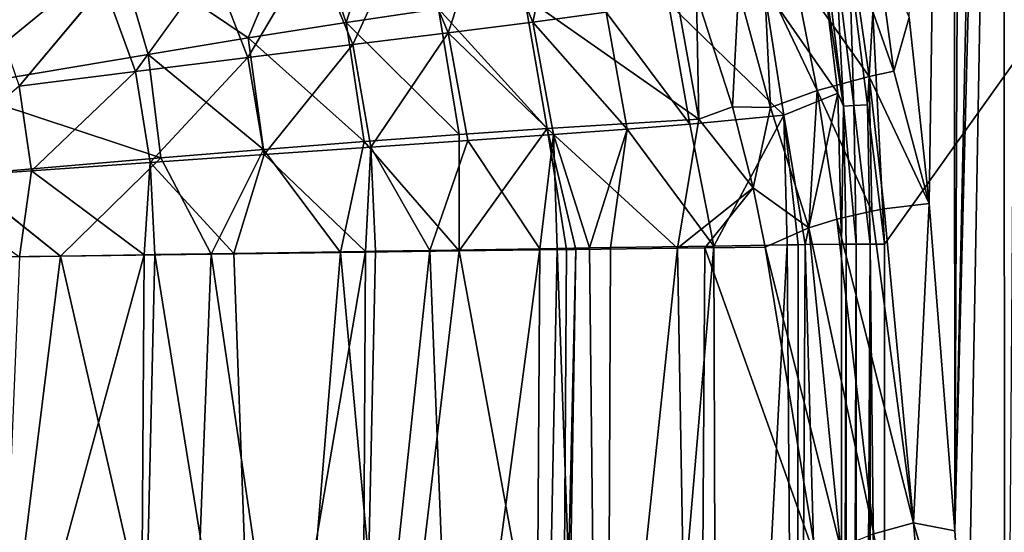
# Model space of a CAD drawing. Extents: x -0.326 to 0.326, y -0.551 to 0.
# Drawn here: x 0.104 to 0.194, y -0.206 to -0.159 of the extents above; entities that cross this region are included whole.
import ezdxf

# ---------------------------------------------------------------- set-up
doc = ezdxf.new("R2010")
doc.units = 0
doc.layers.add('L0_KERAMIIK1', color=7, linetype='CONTINUOUS')

msp = doc.modelspace()

# ---------------------------------------------------------------- linework, layer by layer
at = {"layer": 'L0_KERAMIIK1', "color": 8, "invisible_edges": 8}
for points in [[(0.189816, -0.032508, 0.010553), (0.187533, -0.17627, 0.060565), (0.185717, -0.159192, 0.055568), (0.189816, -0.032508, 0.010553)], [(0.189886, -0.206335, 0.0704), (0.187533, -0.17627, 0.060565), (0.189816, -0.032508, 0.010553), (0.189886, -0.206335, 0.0704)], [(0.190677, -0.032492, 0.010508), (0.189886, -0.206335, 0.0704), (0.189816, -0.032508, 0.010553), (0.190677, -0.032492, 0.010508)], [(0.193607, -0.032676, 0.011048), (0.189886, -0.206335, 0.0704), (0.190677, -0.032492, 0.010508), (0.193607, -0.032676, 0.011048)], [(0.194425, -0.032797, 0.011406), (0.189886, -0.206335, 0.0704), (0.193607, -0.032676, 0.011048), (0.194425, -0.032797, 0.011406)], [(0.194425, -0.032797, 0.011406), (0.191061, -0.222065, 0.075791), (0.189886, -0.206335, 0.0704), (0.194425, -0.032797, 0.011406)], [(0.194455, -0.272651, 0.094007), (0.191061, -0.222065, 0.075791), (0.194425, -0.032797, 0.011406), (0.194455, -0.272651, 0.094007)], [(0.196266, -0.033209, 0.012618), (0.194455, -0.272651, 0.094007), (0.194425, -0.032797, 0.011406), (0.196266, -0.033209, 0.012618)], [(0.261889, -0.069841, 0.12), (0.182371, -0.158767, 0.12), (0.183438, -0.180008, 0.12), (0.261889, -0.069841, 0.12)], [(0.261889, -0.069841, 0.12), (0.183438, -0.180008, 0.12), (0.183434, -0.297943, 0.12), (0.261889, -0.069841, 0.12)], [(0.261889, -0.069841, 0.12), (0.183434, -0.297943, 0.12), (0.261889, -0.50116, 0.12), (0.261889, -0.069841, 0.12)], [(0.138258, -0.146771, 0.030725), (0.134034, -0.159667, 0.023286), (0.130275, -0.148647, 0.025035), (0.138258, -0.146771, 0.030725)], [(0.142528, -0.158406, 0.028818), (0.134034, -0.159667, 0.023286), (0.138258, -0.146771, 0.030725), (0.142528, -0.158406, 0.028818)], [(0.130275, -0.148647, 0.025035), (0.125056, -0.161079, 0.018682), (0.113092, -0.153011, 0.016243), (0.130275, -0.148647, 0.025035)], [(0.134034, -0.159667, 0.023286), (0.125056, -0.161079, 0.018682), (0.130275, -0.148647, 0.025035), (0.134034, -0.159667, 0.023286)], [(0.15355, -0.148507, 0.067323), (0.146992, -0.149803, 0.058222), (0.151181, -0.159623, 0.056917), (0.15355, -0.148507, 0.067323)], [(0.15355, -0.148507, 0.067323), (0.151181, -0.159623, 0.056917), (0.157907, -0.158722, 0.066122), (0.15355, -0.148507, 0.067323)], [(0.146992, -0.149803, 0.058222), (0.139476, -0.151208, 0.049851), (0.143417, -0.16061, 0.048516), (0.146992, -0.149803, 0.058222)], [(0.146992, -0.149803, 0.058222), (0.143417, -0.16061, 0.048516), (0.151181, -0.159623, 0.056917), (0.146992, -0.149803, 0.058222)], [(0.139476, -0.151208, 0.049851), (0.131026, -0.152739, 0.042446), (0.134654, -0.161695, 0.04117), (0.139476, -0.151208, 0.049851)], [(0.143417, -0.16061, 0.048516), (0.139476, -0.151208, 0.049851), (0.134654, -0.161695, 0.04117), (0.143417, -0.16061, 0.048516)], [(0.184289, -0.164126, 0.057769), (0.180383, -0.152961, 0.056404), (0.182688, -0.152215, 0.055264), (0.184289, -0.164126, 0.057769)], [(0.185717, -0.159192, 0.055568), (0.184289, -0.164126, 0.057769), (0.182688, -0.152215, 0.055264), (0.185717, -0.159192, 0.055568)], [(0.113092, -0.153011, 0.016243), (0.097645, -0.165671, 0.010339), (0.095488, -0.157653, 0.010843), (0.113092, -0.153011, 0.016243)], [(0.115871, -0.162593, 0.015083), (0.097645, -0.165671, 0.010339), (0.113092, -0.153011, 0.016243), (0.115871, -0.162593, 0.015083)], [(0.125056, -0.161079, 0.018682), (0.115871, -0.162593, 0.015083), (0.113092, -0.153011, 0.016243), (0.125056, -0.161079, 0.018682)], [(0.131026, -0.152739, 0.042446), (0.121751, -0.154402, 0.036224), (0.125022, -0.162881, 0.035101), (0.131026, -0.152739, 0.042446)], [(0.134654, -0.161695, 0.04117), (0.131026, -0.152739, 0.042446), (0.125022, -0.162881, 0.035101), (0.134654, -0.161695, 0.04117)], [(0.18205, -0.164608, 0.05839), (0.17508, -0.154777, 0.05707), (0.180383, -0.152961, 0.056404), (0.18205, -0.164608, 0.05839)], [(0.184289, -0.164126, 0.057769), (0.18205, -0.164608, 0.05839), (0.180383, -0.152961, 0.056404), (0.184289, -0.164126, 0.057769)], [(0.121751, -0.154402, 0.036224), (0.111829, -0.15619, 0.031325), (0.114727, -0.164159, 0.030444), (0.121751, -0.154402, 0.036224)], [(0.125022, -0.162881, 0.035101), (0.121751, -0.154402, 0.036224), (0.114727, -0.164159, 0.030444), (0.125022, -0.162881, 0.035101)], [(0.178113, -0.154449, 0.118044), (0.177959, -0.156125, 0.116787), (0.179699, -0.167331, 0.117963), (0.178113, -0.154449, 0.118044)], [(0.179015, -0.154254, 0.119111), (0.178113, -0.154449, 0.118044), (0.179699, -0.167331, 0.117963), (0.179015, -0.154254, 0.119111)], [(0.180621, -0.167279, 0.119073), (0.180223, -0.153993, 0.11979), (0.179015, -0.154254, 0.119111), (0.180621, -0.167279, 0.119073)], [(0.179015, -0.154254, 0.119111), (0.179699, -0.167331, 0.117963), (0.180621, -0.167279, 0.119073), (0.179015, -0.154254, 0.119111)], [(0.181876, -0.167209, 0.119781), (0.180223, -0.153993, 0.11979), (0.180621, -0.167279, 0.119073), (0.181876, -0.167209, 0.119781)], [(0.182371, -0.158767, 0.12), (0.180223, -0.153993, 0.11979), (0.181876, -0.167209, 0.119781), (0.182371, -0.158767, 0.12)], [(0.177282, -0.165913, 0.058328), (0.172436, -0.155729, 0.056468), (0.17508, -0.154777, 0.05707), (0.177282, -0.165913, 0.058328)], [(0.18205, -0.164608, 0.05839), (0.177282, -0.165913, 0.058328), (0.17508, -0.154777, 0.05707), (0.18205, -0.164608, 0.05839)], [(0.111829, -0.15619, 0.031325), (0.101488, -0.158088, 0.02768), (0.104036, -0.165511, 0.027089), (0.111829, -0.15619, 0.031325)], [(0.114727, -0.164159, 0.030444), (0.111829, -0.15619, 0.031325), (0.104036, -0.165511, 0.027089), (0.114727, -0.164159, 0.030444)], [(0.164052, -0.155552, 0.049803), (0.16642, -0.168541, 0.048721), (0.150413, -0.157303, 0.035178), (0.164052, -0.155552, 0.049803)], [(0.164052, -0.155552, 0.049803), (0.166179, -0.157134, 0.051792), (0.16642, -0.168541, 0.048721), (0.164052, -0.155552, 0.049803)], [(0.172974, -0.167455, 0.056458), (0.170047, -0.156622, 0.0553), (0.172436, -0.155729, 0.056468), (0.172974, -0.167455, 0.056458)], [(0.177959, -0.156125, 0.116787), (0.172365, -0.156356, 0.096544), (0.179171, -0.166146, 0.116696), (0.177959, -0.156125, 0.116787)], [(0.177282, -0.165913, 0.058328), (0.172974, -0.167455, 0.056458), (0.172436, -0.155729, 0.056468), (0.177282, -0.165913, 0.058328)], [(0.177959, -0.156125, 0.116787), (0.179171, -0.166146, 0.116696), (0.179699, -0.167331, 0.117963), (0.177959, -0.156125, 0.116787)], [(0.172365, -0.156356, 0.096544), (0.163631, -0.15789, 0.075906), (0.174203, -0.168173, 0.096025), (0.172365, -0.156356, 0.096544)], [(0.170047, -0.156622, 0.0553), (0.169507, -0.167415, 0.053034), (0.166179, -0.157134, 0.051792), (0.170047, -0.156622, 0.0553)], [(0.166179, -0.157134, 0.051792), (0.169507, -0.167415, 0.053034), (0.16642, -0.168541, 0.048721), (0.166179, -0.157134, 0.051792)], [(0.172974, -0.167455, 0.056458), (0.169507, -0.167415, 0.053034), (0.170047, -0.156622, 0.0553), (0.172974, -0.167455, 0.056458)], [(0.172365, -0.156356, 0.096544), (0.174203, -0.168173, 0.096025), (0.179171, -0.166146, 0.116696), (0.172365, -0.156356, 0.096544)], [(0.152497, -0.169399, 0.034032), (0.142528, -0.158406, 0.028818), (0.150413, -0.157303, 0.035178), (0.152497, -0.169399, 0.034032)], [(0.150413, -0.157303, 0.035178), (0.16642, -0.168541, 0.048721), (0.152497, -0.169399, 0.034032), (0.150413, -0.157303, 0.035178)], [(0.163631, -0.15789, 0.075906), (0.157907, -0.158722, 0.066122), (0.165581, -0.168992, 0.075074), (0.163631, -0.15789, 0.075906)], [(0.163631, -0.15789, 0.075906), (0.165581, -0.168992, 0.075074), (0.174203, -0.168173, 0.096025), (0.163631, -0.15789, 0.075906)], [(0.144411, -0.169952, 0.027718), (0.134034, -0.159667, 0.023286), (0.142528, -0.158406, 0.028818), (0.144411, -0.169952, 0.027718)], [(0.152497, -0.169399, 0.034032), (0.144411, -0.169952, 0.027718), (0.142528, -0.158406, 0.028818), (0.152497, -0.169399, 0.034032)], [(0.157907, -0.158722, 0.066122), (0.151181, -0.159623, 0.056917), (0.159843, -0.169444, 0.065205), (0.157907, -0.158722, 0.066122)], [(0.157907, -0.158722, 0.066122), (0.159843, -0.169444, 0.065205), (0.165581, -0.168992, 0.075074), (0.157907, -0.158722, 0.066122)], [(0.183438, -0.180008, 0.12), (0.182371, -0.158767, 0.12), (0.181876, -0.167209, 0.119781), (0.183438, -0.180008, 0.12)], [(0.135689, -0.170592, 0.022283), (0.125056, -0.161079, 0.018682), (0.134034, -0.159667, 0.023286), (0.135689, -0.170592, 0.022283)], [(0.144411, -0.169952, 0.027718), (0.135689, -0.170592, 0.022283), (0.134034, -0.159667, 0.023286), (0.144411, -0.169952, 0.027718)], [(0.151181, -0.159623, 0.056917), (0.143417, -0.16061, 0.048516), (0.153062, -0.16994, 0.055968), (0.151181, -0.159623, 0.056917)], [(0.151181, -0.159623, 0.056917), (0.153062, -0.16994, 0.055968), (0.159843, -0.169444, 0.065205), (0.151181, -0.159623, 0.056917)], [(0.187533, -0.17627, 0.060565), (0.184289, -0.164126, 0.057769), (0.185717, -0.159192, 0.055568), (0.187533, -0.17627, 0.060565)], [(0.143417, -0.16061, 0.048516), (0.134654, -0.161695, 0.04117), (0.136317, -0.171105, 0.040313), (0.143417, -0.16061, 0.048516)], [(0.145206, -0.170492, 0.047588), (0.143417, -0.16061, 0.048516), (0.136317, -0.171105, 0.040313), (0.145206, -0.170492, 0.047588)], [(0.143417, -0.16061, 0.048516), (0.145206, -0.170492, 0.047588), (0.153062, -0.16994, 0.055968), (0.143417, -0.16061, 0.048516)], [(0.126465, -0.17131, 0.017825), (0.115871, -0.162593, 0.015083), (0.125056, -0.161079, 0.018682), (0.126465, -0.17131, 0.017825)], [(0.134654, -0.161695, 0.04117), (0.125022, -0.162881, 0.035101), (0.126527, -0.171781, 0.034361), (0.134654, -0.161695, 0.04117)], [(0.135689, -0.170592, 0.022283), (0.126465, -0.17131, 0.017825), (0.125056, -0.161079, 0.018682), (0.135689, -0.170592, 0.022283)], [(0.136317, -0.171105, 0.040313), (0.134654, -0.161695, 0.04117), (0.126527, -0.171781, 0.034361), (0.136317, -0.171105, 0.040313)], [(0.117041, -0.172087, 0.014407), (0.097645, -0.165671, 0.010339), (0.115871, -0.162593, 0.015083), (0.117041, -0.172087, 0.014407)], [(0.126465, -0.17131, 0.017825), (0.117041, -0.172087, 0.014407), (0.115871, -0.162593, 0.015083), (0.126465, -0.17131, 0.017825)], [(0.125022, -0.162881, 0.035101), (0.114727, -0.164159, 0.030444), (0.116049, -0.172511, 0.029863), (0.125022, -0.162881, 0.035101)], [(0.126527, -0.171781, 0.034361), (0.125022, -0.162881, 0.035101), (0.116049, -0.172511, 0.029863), (0.126527, -0.171781, 0.034361)], [(0.114727, -0.164159, 0.030444), (0.104036, -0.165511, 0.027089), (0.10516, -0.173282, 0.026691), (0.114727, -0.164159, 0.030444)], [(0.116049, -0.172511, 0.029863), (0.114727, -0.164159, 0.030444), (0.10516, -0.173282, 0.026691), (0.116049, -0.172511, 0.029863)], [(0.187533, -0.17627, 0.060565), (0.18205, -0.164608, 0.05839), (0.184289, -0.164126, 0.057769), (0.187533, -0.17627, 0.060565)], [(0.182298, -0.176986, 0.061464), (0.177282, -0.165913, 0.058328), (0.18205, -0.164608, 0.05839), (0.182298, -0.176986, 0.061464)], [(0.187533, -0.17627, 0.060565), (0.18343, -0.176781, 0.061452), (0.18205, -0.164608, 0.05839), (0.187533, -0.17627, 0.060565)], [(0.18343, -0.176781, 0.061452), (0.182298, -0.176986, 0.061464), (0.18205, -0.164608, 0.05839), (0.18343, -0.176781, 0.061452)], [(0.10516, -0.173282, 0.026691), (0.104036, -0.165511, 0.027089), (0.094054, -0.17408, 0.024494), (0.10516, -0.173282, 0.026691)], [(0.117041, -0.172087, 0.014407), (0.098481, -0.173682, 0.010026), (0.097645, -0.165671, 0.010339), (0.117041, -0.172087, 0.014407)], [(0.177282, -0.165913, 0.058328), (0.176518, -0.1785, 0.059853), (0.172974, -0.167455, 0.056458), (0.177282, -0.165913, 0.058328)], [(0.179171, -0.166146, 0.116696), (0.174203, -0.168173, 0.096025), (0.176175, -0.180059, 0.101293), (0.179171, -0.166146, 0.116696)], [(0.179171, -0.166146, 0.116696), (0.176175, -0.180059, 0.101293), (0.17949, -0.180008, 0.116644), (0.179171, -0.166146, 0.116696)], [(0.179079, -0.177724, 0.060945), (0.176518, -0.1785, 0.059853), (0.177282, -0.165913, 0.058328), (0.179079, -0.177724, 0.060945)], [(0.182298, -0.176986, 0.061464), (0.179079, -0.177724, 0.060945), (0.177282, -0.165913, 0.058328), (0.182298, -0.176986, 0.061464)], [(0.179171, -0.166146, 0.116696), (0.17949, -0.180008, 0.116644), (0.179699, -0.167331, 0.117963), (0.179171, -0.166146, 0.116696)], [(0.169507, -0.167415, 0.053034), (0.171386, -0.174835, 0.054646), (0.16642, -0.168541, 0.048721), (0.169507, -0.167415, 0.053034)], [(0.172974, -0.167455, 0.056458), (0.171386, -0.174835, 0.054646), (0.169507, -0.167415, 0.053034), (0.172974, -0.167455, 0.056458)], [(0.172974, -0.167455, 0.056458), (0.176518, -0.1785, 0.059853), (0.171386, -0.174835, 0.054646), (0.172974, -0.167455, 0.056458)], [(0.179699, -0.167331, 0.117963), (0.17949, -0.180008, 0.116644), (0.179937, -0.180008, 0.117935), (0.179699, -0.167331, 0.117963)], [(0.180621, -0.167279, 0.119073), (0.179699, -0.167331, 0.117963), (0.180861, -0.180008, 0.119059), (0.180621, -0.167279, 0.119073)], [(0.179699, -0.167331, 0.117963), (0.179937, -0.180008, 0.117935), (0.180861, -0.180008, 0.119059), (0.179699, -0.167331, 0.117963)], [(0.182125, -0.180008, 0.119778), (0.181876, -0.167209, 0.119781), (0.180621, -0.167279, 0.119073), (0.182125, -0.180008, 0.119778)], [(0.182125, -0.180008, 0.119778), (0.180621, -0.167279, 0.119073), (0.180861, -0.180008, 0.119059), (0.182125, -0.180008, 0.119778)], [(0.183438, -0.180008, 0.12), (0.181876, -0.167209, 0.119781), (0.182125, -0.180008, 0.119778), (0.183438, -0.180008, 0.12)], [(0.16642, -0.168541, 0.048721), (0.164466, -0.180391, 0.045323), (0.152497, -0.169399, 0.034032), (0.16642, -0.168541, 0.048721)], [(0.16642, -0.168541, 0.048721), (0.171386, -0.174835, 0.054646), (0.164466, -0.180391, 0.045323), (0.16642, -0.168541, 0.048721)], [(0.174203, -0.168173, 0.096025), (0.165581, -0.168992, 0.075074), (0.167771, -0.180188, 0.078288), (0.174203, -0.168173, 0.096025)], [(0.174203, -0.168173, 0.096025), (0.167771, -0.180188, 0.078288), (0.174514, -0.180085, 0.095603), (0.174203, -0.168173, 0.096025)], [(0.174203, -0.168173, 0.096025), (0.175525, -0.180069, 0.098963), (0.176175, -0.180059, 0.101293), (0.174203, -0.168173, 0.096025)], [(0.174203, -0.168173, 0.096025), (0.174514, -0.180085, 0.095603), (0.175525, -0.180069, 0.098963), (0.174203, -0.168173, 0.096025)], [(0.154265, -0.180517, 0.0348), (0.144409, -0.180638, 0.027064), (0.152497, -0.169399, 0.034032), (0.154265, -0.180517, 0.0348)], [(0.152497, -0.169399, 0.034032), (0.144409, -0.180638, 0.027064), (0.144411, -0.169952, 0.027718), (0.152497, -0.169399, 0.034032)], [(0.155119, -0.180506, 0.035572), (0.154265, -0.180517, 0.0348), (0.152497, -0.169399, 0.034032), (0.155119, -0.180506, 0.035572)], [(0.152497, -0.169399, 0.034032), (0.164466, -0.180391, 0.045323), (0.155119, -0.180506, 0.035572), (0.152497, -0.169399, 0.034032)], [(0.159843, -0.169444, 0.065205), (0.153062, -0.16994, 0.055968), (0.156378, -0.180364, 0.059243), (0.159843, -0.169444, 0.065205)], [(0.159843, -0.169444, 0.065205), (0.156378, -0.180364, 0.059243), (0.158308, -0.180334, 0.061906), (0.159843, -0.169444, 0.065205)], [(0.159843, -0.169444, 0.065205), (0.158308, -0.180334, 0.061906), (0.167771, -0.180188, 0.078288), (0.159843, -0.169444, 0.065205)], [(0.165581, -0.168992, 0.075074), (0.159843, -0.169444, 0.065205), (0.167771, -0.180188, 0.078288), (0.165581, -0.168992, 0.075074)], [(0.135689, -0.170592, 0.022283), (0.133525, -0.180773, 0.020625), (0.126465, -0.17131, 0.017825), (0.135689, -0.170592, 0.022283)], [(0.144409, -0.180638, 0.027064), (0.133525, -0.180773, 0.020625), (0.135689, -0.170592, 0.022283), (0.144409, -0.180638, 0.027064)], [(0.144411, -0.169952, 0.027718), (0.144409, -0.180638, 0.027064), (0.135689, -0.170592, 0.022283), (0.144411, -0.169952, 0.027718)], [(0.145206, -0.170492, 0.047588), (0.136317, -0.171105, 0.040313), (0.141736, -0.180589, 0.043809), (0.145206, -0.170492, 0.047588)], [(0.151816, -0.180434, 0.053616), (0.145206, -0.170492, 0.047588), (0.141736, -0.180589, 0.043809), (0.151816, -0.180434, 0.053616)], [(0.153062, -0.16994, 0.055968), (0.145206, -0.170492, 0.047588), (0.151816, -0.180434, 0.053616), (0.153062, -0.16994, 0.055968)], [(0.153062, -0.16994, 0.055968), (0.151816, -0.180434, 0.053616), (0.153407, -0.180409, 0.05548), (0.153062, -0.16994, 0.055968)], [(0.153062, -0.16994, 0.055968), (0.153407, -0.180409, 0.05548), (0.156378, -0.180364, 0.059243), (0.153062, -0.16994, 0.055968)], [(0.126465, -0.17131, 0.017825), (0.12165, -0.180924, 0.015596), (0.117041, -0.172087, 0.014407), (0.126465, -0.17131, 0.017825)], [(0.133525, -0.180773, 0.020625), (0.12165, -0.180924, 0.015596), (0.126465, -0.17131, 0.017825), (0.133525, -0.180773, 0.020625)], [(0.136317, -0.171105, 0.040313), (0.126527, -0.171781, 0.034361), (0.135834, -0.180679, 0.039372), (0.136317, -0.171105, 0.040313)], [(0.136744, -0.180665, 0.040003), (0.136317, -0.171105, 0.040313), (0.135834, -0.180679, 0.039372), (0.136744, -0.180665, 0.040003)], [(0.141736, -0.180589, 0.043809), (0.136317, -0.171105, 0.040313), (0.136744, -0.180665, 0.040003), (0.141736, -0.180589, 0.043809)], [(0.117041, -0.172087, 0.014407), (0.107833, -0.181109, 0.011697), (0.098481, -0.173682, 0.010026), (0.117041, -0.172087, 0.014407)], [(0.116049, -0.172511, 0.029863), (0.10516, -0.173282, 0.026691), (0.115504, -0.180992, 0.029347), (0.116049, -0.172511, 0.029863)], [(0.12165, -0.180924, 0.015596), (0.107833, -0.181109, 0.011697), (0.117041, -0.172087, 0.014407), (0.12165, -0.180924, 0.015596)], [(0.116489, -0.180977, 0.029682), (0.116049, -0.172511, 0.029863), (0.115504, -0.180992, 0.029347), (0.116489, -0.180977, 0.029682)], [(0.126527, -0.171781, 0.034361), (0.116049, -0.172511, 0.029863), (0.123735, -0.180866, 0.032563), (0.126527, -0.171781, 0.034361)], [(0.123735, -0.180866, 0.032563), (0.116049, -0.172511, 0.029863), (0.116489, -0.180977, 0.029682), (0.123735, -0.180866, 0.032563)], [(0.135834, -0.180679, 0.039372), (0.126527, -0.171781, 0.034361), (0.123735, -0.180866, 0.032563), (0.135834, -0.180679, 0.039372)], [(0.10516, -0.173282, 0.026691), (0.094054, -0.17408, 0.024494), (0.104058, -0.181168, 0.026224), (0.10516, -0.173282, 0.026691)], [(0.115504, -0.180992, 0.029347), (0.10516, -0.173282, 0.026691), (0.104058, -0.181168, 0.026224), (0.115504, -0.180992, 0.029347)], [(0.107833, -0.181109, 0.011697), (0.099734, -0.181222, 0.010094), (0.098481, -0.173682, 0.010026), (0.107833, -0.181109, 0.011697)], [(0.171386, -0.174835, 0.054646), (0.166962, -0.18036, 0.048395), (0.164466, -0.180391, 0.045323), (0.171386, -0.174835, 0.054646)], [(0.171386, -0.174835, 0.054646), (0.172484, -0.180291, 0.056083), (0.166962, -0.18036, 0.048395), (0.171386, -0.174835, 0.054646)], [(0.176518, -0.1785, 0.059853), (0.172484, -0.180291, 0.056083), (0.171386, -0.174835, 0.054646), (0.176518, -0.1785, 0.059853)], [(0.186099, -0.205601, 0.069946), (0.179079, -0.177724, 0.060945), (0.182298, -0.176986, 0.061464), (0.186099, -0.205601, 0.069946)], [(0.186099, -0.205601, 0.069946), (0.182298, -0.176986, 0.061464), (0.18343, -0.176781, 0.061452), (0.186099, -0.205601, 0.069946)], [(0.187533, -0.17627, 0.060565), (0.186099, -0.205601, 0.069946), (0.18343, -0.176781, 0.061452), (0.187533, -0.17627, 0.060565)], [(0.189886, -0.206335, 0.0704), (0.186099, -0.205601, 0.069946), (0.187533, -0.17627, 0.060565), (0.189886, -0.206335, 0.0704)], [(0.182474, -0.206594, 0.068876), (0.176518, -0.1785, 0.059853), (0.179079, -0.177724, 0.060945), (0.182474, -0.206594, 0.068876)], [(0.186099, -0.205601, 0.069946), (0.182474, -0.206594, 0.068876), (0.179079, -0.177724, 0.060945), (0.186099, -0.205601, 0.069946)], [(0.179402, -0.20782, 0.066795), (0.172484, -0.180291, 0.056083), (0.176518, -0.1785, 0.059853), (0.179402, -0.20782, 0.066795)], [(0.182474, -0.206594, 0.068876), (0.179402, -0.20782, 0.066795), (0.176518, -0.1785, 0.059853), (0.182474, -0.206594, 0.068876)], [(0.135834, -0.180679, 0.039372), (0.123735, -0.180866, 0.032563), (0.125864, -0.23926, 0.034087), (0.135834, -0.180679, 0.039372)], [(0.135834, -0.180679, 0.039372), (0.125864, -0.23926, 0.034087), (0.135467, -0.239257, 0.039643), (0.135834, -0.180679, 0.039372)], [(0.144409, -0.180638, 0.027064), (0.13825, -0.232536, 0.023578), (0.133525, -0.180773, 0.020625), (0.144409, -0.180638, 0.027064)], [(0.144002, -0.239259, 0.046273), (0.141736, -0.180589, 0.043809), (0.135467, -0.239257, 0.039643), (0.144002, -0.239259, 0.046273)], [(0.141736, -0.180589, 0.043809), (0.136744, -0.180665, 0.040003), (0.135467, -0.239257, 0.039643), (0.141736, -0.180589, 0.043809)], [(0.136744, -0.180665, 0.040003), (0.135834, -0.180679, 0.039372), (0.135467, -0.239257, 0.039643), (0.136744, -0.180665, 0.040003)], [(0.153941, -0.232504, 0.034921), (0.13825, -0.232536, 0.023578), (0.144409, -0.180638, 0.027064), (0.153941, -0.232504, 0.034921)], [(0.151816, -0.180434, 0.053616), (0.141736, -0.180589, 0.043809), (0.144002, -0.239259, 0.046273), (0.151816, -0.180434, 0.053616)], [(0.151816, -0.180434, 0.053616), (0.144002, -0.239259, 0.046273), (0.151098, -0.298616, 0.054769), (0.151816, -0.180434, 0.053616)], [(0.154265, -0.180517, 0.0348), (0.153941, -0.232504, 0.034921), (0.144409, -0.180638, 0.027064), (0.154265, -0.180517, 0.0348)], [(0.153407, -0.180409, 0.05548), (0.151098, -0.298616, 0.054769), (0.157717, -0.29862, 0.062886), (0.153407, -0.180409, 0.05548)], [(0.153407, -0.180409, 0.05548), (0.151816, -0.180434, 0.053616), (0.151098, -0.298616, 0.054769), (0.153407, -0.180409, 0.05548)], [(0.164466, -0.180391, 0.045323), (0.153372, -0.285078, 0.035657), (0.155119, -0.180506, 0.035572), (0.164466, -0.180391, 0.045323)], [(0.164466, -0.180391, 0.045323), (0.16624, -0.284991, 0.049009), (0.153372, -0.285078, 0.035657), (0.164466, -0.180391, 0.045323)], [(0.155119, -0.180506, 0.035572), (0.153372, -0.285078, 0.035657), (0.153941, -0.232504, 0.034921), (0.155119, -0.180506, 0.035572)], [(0.156378, -0.180364, 0.059243), (0.153407, -0.180409, 0.05548), (0.157717, -0.29862, 0.062886), (0.156378, -0.180364, 0.059243)], [(0.155119, -0.180506, 0.035572), (0.153941, -0.232504, 0.034921), (0.154265, -0.180517, 0.0348), (0.155119, -0.180506, 0.035572)], [(0.158308, -0.180334, 0.061906), (0.156378, -0.180364, 0.059243), (0.157717, -0.29862, 0.062886), (0.158308, -0.180334, 0.061906)], [(0.167771, -0.180188, 0.078288), (0.157717, -0.29862, 0.062886), (0.168246, -0.298631, 0.080658), (0.167771, -0.180188, 0.078288)], [(0.167771, -0.180188, 0.078288), (0.158308, -0.180334, 0.061906), (0.157717, -0.29862, 0.062886), (0.167771, -0.180188, 0.078288)], [(0.166962, -0.18036, 0.048395), (0.16624, -0.284991, 0.049009), (0.164466, -0.180391, 0.045323), (0.166962, -0.18036, 0.048395)], [(0.166962, -0.18036, 0.048395), (0.177236, -0.209108, 0.064032), (0.16624, -0.284991, 0.049009), (0.166962, -0.18036, 0.048395)], [(0.172484, -0.180291, 0.056083), (0.177236, -0.209108, 0.064032), (0.166962, -0.18036, 0.048395), (0.172484, -0.180291, 0.056083)], [(0.174514, -0.180085, 0.095603), (0.167771, -0.180188, 0.078288), (0.168246, -0.298631, 0.080658), (0.174514, -0.180085, 0.095603)], [(0.174514, -0.180085, 0.095603), (0.168246, -0.298631, 0.080658), (0.175441, -0.298641, 0.099335), (0.174514, -0.180085, 0.095603)], [(0.172484, -0.180291, 0.056083), (0.179402, -0.20782, 0.066795), (0.177236, -0.209108, 0.064032), (0.172484, -0.180291, 0.056083)], [(0.175525, -0.180069, 0.098963), (0.174514, -0.180085, 0.095603), (0.175441, -0.298641, 0.099335), (0.175525, -0.180069, 0.098963)], [(0.176175, -0.180059, 0.101293), (0.175441, -0.298641, 0.099335), (0.179487, -0.298646, 0.116657), (0.176175, -0.180059, 0.101293)], [(0.176175, -0.180059, 0.101293), (0.175525, -0.180069, 0.098963), (0.175441, -0.298641, 0.099335), (0.176175, -0.180059, 0.101293)], [(0.17949, -0.180008, 0.116644), (0.176175, -0.180059, 0.101293), (0.179487, -0.298646, 0.116657), (0.17949, -0.180008, 0.116644)], [(0.179937, -0.180008, 0.117935), (0.179487, -0.298646, 0.116657), (0.179935, -0.415878, 0.117957), (0.179937, -0.180008, 0.117935)], [(0.17949, -0.180008, 0.116644), (0.179487, -0.298646, 0.116657), (0.179937, -0.180008, 0.117935), (0.17949, -0.180008, 0.116644)], [(0.180861, -0.180008, 0.119059), (0.179935, -0.415878, 0.117957), (0.18086, -0.415878, 0.11907), (0.180861, -0.180008, 0.119059)], [(0.179937, -0.180008, 0.117935), (0.179935, -0.415878, 0.117957), (0.180861, -0.180008, 0.119059), (0.179937, -0.180008, 0.117935)], [(0.182125, -0.180008, 0.119778), (0.180861, -0.180008, 0.119059), (0.18086, -0.415878, 0.11907), (0.182125, -0.180008, 0.119778)], [(0.182125, -0.180008, 0.119778), (0.18086, -0.415878, 0.11907), (0.182118, -0.415878, 0.119781), (0.182125, -0.180008, 0.119778)], [(0.183434, -0.297943, 0.12), (0.182125, -0.180008, 0.119778), (0.182118, -0.415878, 0.119781), (0.183434, -0.297943, 0.12)], [(0.183438, -0.180008, 0.12), (0.182125, -0.180008, 0.119778), (0.183434, -0.297943, 0.12), (0.183438, -0.180008, 0.12)], [(0.107833, -0.181109, 0.011697), (0.102034, -0.227908, 0.010895), (0.099734, -0.181222, 0.010094), (0.107833, -0.181109, 0.011697)], [(0.115504, -0.180992, 0.029347), (0.104058, -0.181168, 0.026224), (0.102027, -0.230487, 0.026216), (0.115504, -0.180992, 0.029347)], [(0.115504, -0.180992, 0.029347), (0.102027, -0.230487, 0.026216), (0.115147, -0.239267, 0.029769), (0.115504, -0.180992, 0.029347)], [(0.119642, -0.232585, 0.015328), (0.102034, -0.227908, 0.010895), (0.107833, -0.181109, 0.011697), (0.119642, -0.232585, 0.015328)], [(0.12165, -0.180924, 0.015596), (0.119642, -0.232585, 0.015328), (0.107833, -0.181109, 0.011697), (0.12165, -0.180924, 0.015596)], [(0.125864, -0.23926, 0.034087), (0.116489, -0.180977, 0.029682), (0.115147, -0.239267, 0.029769), (0.125864, -0.23926, 0.034087)], [(0.116489, -0.180977, 0.029682), (0.115504, -0.180992, 0.029347), (0.115147, -0.239267, 0.029769), (0.116489, -0.180977, 0.029682)], [(0.125864, -0.23926, 0.034087), (0.123735, -0.180866, 0.032563), (0.116489, -0.180977, 0.029682), (0.125864, -0.23926, 0.034087)], [(0.129281, -0.232557, 0.019009), (0.119642, -0.232585, 0.015328), (0.12165, -0.180924, 0.015596), (0.129281, -0.232557, 0.019009)], [(0.133525, -0.180773, 0.020625), (0.129281, -0.232557, 0.019009), (0.12165, -0.180924, 0.015596), (0.133525, -0.180773, 0.020625)], [(0.13825, -0.232536, 0.023578), (0.129281, -0.232557, 0.019009), (0.133525, -0.180773, 0.020625), (0.13825, -0.232536, 0.023578)], [(0.1888, -0.234976, 0.079441), (0.182474, -0.206594, 0.068876), (0.186099, -0.205601, 0.069946), (0.1888, -0.234976, 0.079441)], [(0.191061, -0.222065, 0.075791), (0.186099, -0.205601, 0.069946), (0.189886, -0.206335, 0.0704), (0.191061, -0.222065, 0.075791)], [(0.191061, -0.222065, 0.075791), (0.1888, -0.234976, 0.079441), (0.186099, -0.205601, 0.069946), (0.191061, -0.222065, 0.075791)]]:
    msp.add_3dface(points, dxfattribs=at)

doc.saveas('drawing.dxf')
